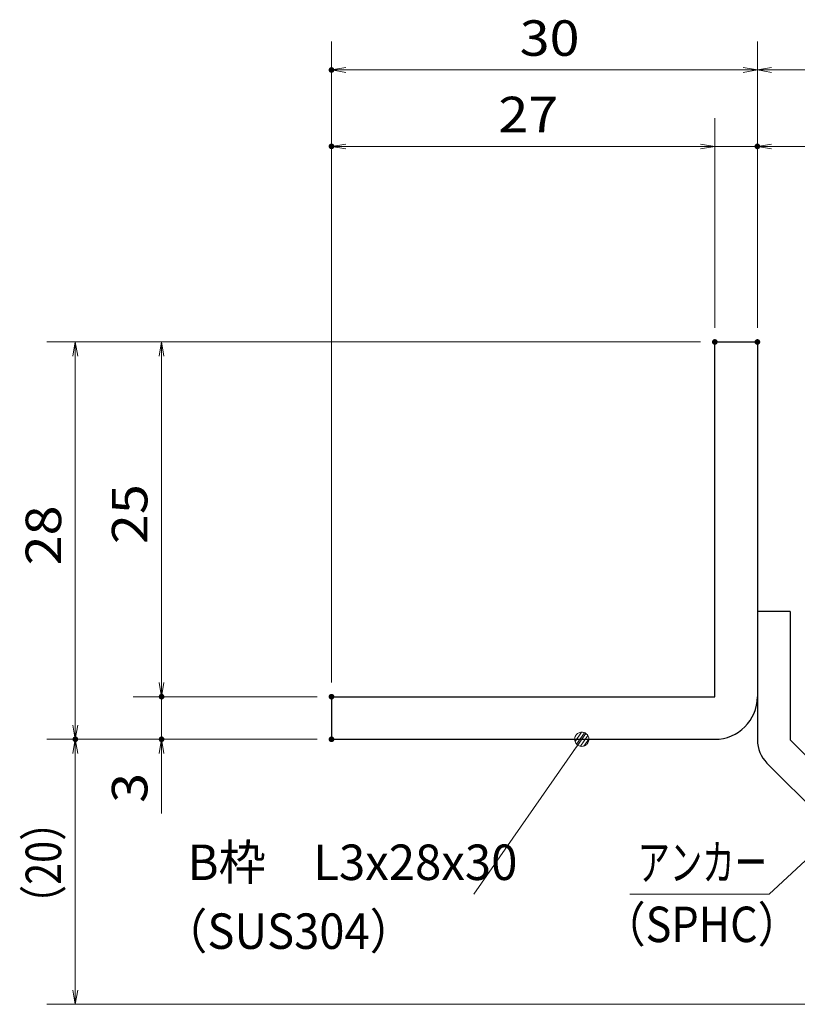
# Model space of a CAD drawing. Units: millimetres. Extents: x -1050 to 1050, y -743 to 742.
# Drawn here: x 0 to 274, y -503 to -156 of the extents above; entities that cross this region are included whole.
import ezdxf

# ---------------------------------------------------------------- set-up
doc = ezdxf.new("R2010")
doc.units = ezdxf.units.MM
doc.header["$LTSCALE"] = 5
for name, color, linetype in [('アンカー', 7, 'Continuous'), ('寸法注釈', 7, 'Continuous'), ('枠', 7, 'Continuous')]:
    doc.layers.add(name, color=color, linetype=linetype)
doc.styles.add('ＭＳ ゴシック', font='txt', dxfattribs={"height": 1})

# ---------------------------------------------------------------- blocks, each defined once
blk = doc.blocks.new('_OPEN_0-1_')
at = {"layer": '寸法注釈', "color": 2, "linetype": 'Continuous', "lineweight": 5}
for p, q in [((-1, 0.167), (0, 0)), ((0, 0), (-1, -0.167)), ((0, 0), (-1, 0))]:
    blk.add_line(p, q, dxfattribs=at)
blk = doc.blocks.new('A$C6EB770D1_0-8_')
at = {"layer": 'アンカー', "color": 7, "linetype": 'Continuous', "lineweight": 25}
for p, q in [((26.051, 19.304), (9.047, 2.3)), ((27.678, 17.678), (26.051, 19.304)), ((27.678, 17.678), (10.674, 0.674)), ((0, 2.3), (9.047, 2.3)), ((0, 2.3), (0, 0)), ((0, 0), (9.047, 0))]:
    blk.add_line(p, q, dxfattribs=at)
blk.add_arc((9.047, 2.3), 2.3, 270, 315, dxfattribs=at)
blk = doc.blocks.new('_Dot_0-1_')
at = {"layer": '寸法注釈', "color": 2, "linetype": 'Continuous', "lineweight": 5}
for p, q in [((-0.5, 0), (-1, 0)), ((-0.496, 0.063), (-0.5, 0)), ((-0.5, 0), (-0.496, -0.063)), ((0, 0), (-0.5, 0)), ((-0.5, 0), (0, 0)), ((-0.484, 0.124), (-0.496, 0.063)), ((-0.465, 0.184), (-0.484, 0.124)), ((-0.438, 0.241), (-0.465, 0.184)), ((-0.405, 0.294), (-0.438, 0.241)), ((-0.364, 0.342), (-0.405, 0.294)), ((-0.319, 0.385), (-0.364, 0.342)), ((-0.268, 0.422), (-0.319, 0.385)), ((-0.213, 0.452), (-0.268, 0.422)), ((-0.155, 0.476), (-0.213, 0.452)), ((-0.094, 0.491), (-0.155, 0.476)), ((-0.031, 0.499), (-0.094, 0.491)), ((0.031, 0.499), (-0.031, 0.499)), ((0.5, 0), (0, 0)), ((0, 0), (0, 0)), ((0, 0), (0, 0)), ((0, 0), (0, 0)), ((0, 0), (0, 0)), ((0, 0), (0, 0)), ((0, 0), (0, 0)), ((0, 0), (0, 0)), ((0, 0), (0, 0)), ((0, 0), (0, 0)), ((0, 0), (0, 0)), ((0, 0), (0, 0)), ((0, 0), (0, 0)), ((0, 0), (0, 0)), ((0, 0), (0, 0)), ((0, 0), (0, 0)), ((0, 0), (0, 0)), ((0, 0), (0, 0)), ((0, 0), (0, 0)), ((0, 0), (0, 0)), ((0, 0), (0, 0)), ((0, 0), (0, 0)), ((0, 0), (0, 0)), ((0, 0), (0, 0)), ((0, 0), (0, 0)), ((0, 0), (0, 0)), ((0, 0), (0, 0)), ((0, 0), (0, 0)), ((0, 0), (0, 0)), ((0, 0), (0, 0)), ((0, 0), (0, 0)), ((0, 0), (0, 0)), ((0, 0), (0, 0)), ((0, 0), (0, 0)), ((0, 0), (0, 0)), ((0, 0), (0, 0)), ((0, 0), (0, 0)), ((0, 0), (0, 0)), ((0, 0), (0, 0)), ((0, 0), (0, 0)), ((0, 0), (0, 0)), ((0, 0), (0, 0)), ((0, 0), (0, 0)), ((0, 0), (0, 0)), ((0, 0), (0, 0)), ((0, 0), (0, 0)), ((0, 0), (0, 0)), ((0, 0), (0, 0)), ((0, 0), (0, 0)), ((0, 0), (0, 0)), ((0, 0), (0, 0)), ((0, 0), (0.5, 0)), ((0.094, 0.491), (0.031, 0.499)), ((0.155, 0.476), (0.094, 0.491)), ((0.213, 0.452), (0.155, 0.476)), ((0.268, 0.422), (0.213, 0.452)), ((0.319, 0.385), (0.268, 0.422)), ((0.364, 0.342), (0.319, 0.385)), ((0.405, 0.294), (0.364, 0.342)), ((0.438, 0.241), (0.405, 0.294)), ((0.465, 0.184), (0.438, 0.241)), ((0.484, 0.124), (0.465, 0.184)), ((0.496, 0.063), (0.484, 0.124)), ((0.5, 0), (0.496, 0.063)), ((-0.496, -0.063), (-0.484, -0.124)), ((-0.484, -0.124), (-0.465, -0.184)), ((-0.465, -0.184), (-0.438, -0.241)), ((-0.438, -0.241), (-0.405, -0.294)), ((-0.405, -0.294), (-0.364, -0.342)), ((-0.364, -0.342), (-0.319, -0.385)), ((-0.319, -0.385), (-0.268, -0.422)), ((-0.268, -0.422), (-0.213, -0.452)), ((-0.213, -0.452), (-0.155, -0.476)), ((-0.155, -0.476), (-0.094, -0.491)), ((-0.094, -0.491), (-0.031, -0.499)), ((-0.031, -0.499), (0.031, -0.499)), ((0.031, -0.499), (0.094, -0.491)), ((0.094, -0.491), (0.155, -0.476)), ((0.155, -0.476), (0.213, -0.452)), ((0.213, -0.452), (0.268, -0.422)), ((0.268, -0.422), (0.319, -0.385)), ((0.319, -0.385), (0.364, -0.342)), ((0.364, -0.342), (0.405, -0.294)), ((0.405, -0.294), (0.438, -0.241)), ((0.438, -0.241), (0.465, -0.184)), ((0.465, -0.184), (0.484, -0.124)), ((0.484, -0.124), (0.496, -0.063)), ((0.496, -0.063), (0.5, 0))]:
    blk.add_line(p, q, dxfattribs=at)
at = {"layer": '寸法注釈', "color": 2, "linetype": 'Continuous', "lineweight": 20}
for p, q in [((0.489, 0.1), (-0.489, 0.1)), ((0.399, 0.3), (-0.399, 0.3)), ((0.458, -0.199), (-0.458, -0.199)), ((0.3, -0.399), (-0.3, -0.399))]:
    blk.add_line(p, q, dxfattribs=at)

msp = doc.modelspace()

# ---------------------------------------------------------------- linework, layer by layer
at = {"layer": 'DEFPOINTS', "color": 4, "linetype": 'Continuous', "lineweight": 5, "const_width": 1}
for points in [[(110.16, -173.79, 0.414214), (109.66, -173.29, 0.414214), (109.16, -173.79, 0.414214), (109.66, -174.29, 0.414214)], [(110.16, -200.71, 0.414214), (109.66, -200.21, 0.414214), (109.16, -200.71, 0.414214), (109.66, -201.21, 0.414214)], [(260.16, -200.71, 0.414214), (259.66, -200.21, 0.414214), (259.16, -200.71, 0.414214), (259.66, -201.21, 0.414214)], [(245.16, -269.62, 0.414214), (244.66, -269.12, 0.414214), (244.16, -269.62, 0.414214), (244.66, -270.12, 0.414214)], [(245.16, -269.62, 0.414214), (244.66, -269.12, 0.414214), (244.16, -269.62, 0.414214), (244.66, -270.12, 0.414214)], [(245.16, -269.62, 0.414214), (244.66, -269.12, 0.414214), (244.16, -269.62, 0.414214), (244.66, -270.12, 0.414214)], [(245.16, -269.62, 0.414214), (244.66, -269.12, 0.414214), (244.16, -269.62, 0.414214), (244.66, -270.12, 0.414214)], [(260.16, -269.62, 0.414214), (259.66, -269.12, 0.414214), (259.16, -269.62, 0.414214), (259.66, -270.12, 0.414214)], [(260.16, -269.62, 0.414214), (259.66, -269.12, 0.414214), (259.16, -269.62, 0.414214), (259.66, -270.12, 0.414214)], [(260.16, -269.62, 0.414214), (259.66, -269.12, 0.414214), (259.16, -269.62, 0.414214), (259.66, -270.12, 0.414214)], [(50.31, -394.62, 0.414214), (49.81, -394.12, 0.414214), (49.31, -394.62, 0.414214), (49.81, -395.12, 0.414214)], [(110.16, -394.62, 0.414214), (109.66, -394.12, 0.414214), (109.16, -394.62, 0.414214), (109.66, -395.12, 0.414214)], [(110.16, -394.62, 0.414214), (109.66, -394.12, 0.414214), (109.16, -394.62, 0.414214), (109.66, -395.12, 0.414214)], [(110.16, -394.62, 0.414214), (109.66, -394.12, 0.414214), (109.16, -394.62, 0.414214), (109.66, -395.12, 0.414214)], [(110.16, -394.62, 0.414214), (109.66, -394.12, 0.414214), (109.16, -394.62, 0.414214), (109.66, -395.12, 0.414214)], [(19.93, -409.62, 0.414214), (19.43, -409.12, 0.414214), (18.93, -409.62, 0.414214), (19.43, -410.12, 0.414214)], [(19.93, -409.62, 0.414214), (19.43, -409.12, 0.414214), (18.93, -409.62, 0.414214), (19.43, -410.12, 0.414214)], [(50.31, -409.62, 0.414214), (49.81, -409.12, 0.414214), (49.31, -409.62, 0.414214), (49.81, -410.12, 0.414214)], [(110.16, -409.62, 0.414214), (109.66, -409.12, 0.414214), (109.16, -409.62, 0.414214), (109.66, -410.12, 0.414214)], [(110.16, -409.62, 0.414214), (109.66, -409.12, 0.414214), (109.16, -409.62, 0.414214), (109.66, -410.12, 0.414214)], [(110.16, -409.62, 0.414214), (109.66, -409.12, 0.414214), (109.16, -409.62, 0.414214), (109.66, -410.12, 0.414214)]]:
    msp.add_lwpolyline(points, format="xyb", close=True, dxfattribs=at)
at = {"layer": '寸法注釈', "color": 2, "linetype": 'Continuous', "lineweight": 18}
for p, q in [((109.66, -389.62), (109.66, -163.79)), ((259.66, -264.62), (259.66, -163.79)), ((259.66, -264.62), (259.66, -163.79)), ((254.66, -173.79), (114.66, -173.79)), ((264.66, -173.79), (351.18, -173.79)), ((109.66, -389.62), (109.66, -190.71)), ((244.66, -264.62), (244.66, -190.71)), ((244.66, -264.62), (244.66, -190.71)), ((259.66, -264.62), (259.66, -190.71)), ((239.66, -200.71), (114.66, -200.71)), ((239.66, -200.71), (234.66, -200.71)), ((244.66, -200.71), (259.66, -200.71)), ((264.66, -200.71), (285.77, -200.71)), ((239.66, -269.62), (9.43, -269.62)), ((239.66, -269.62), (39.81, -269.62)), ((19.43, -274.62), (19.43, -404.62)), ((49.81, -274.62), (49.81, -389.62)), ((49.81, -389.62), (49.81, -384.62)), ((104.66, -394.62), (39.81, -394.62)), ((104.66, -394.62), (39.81, -394.62)), ((49.81, -394.62), (49.81, -409.62)), ((104.66, -409.62), (9.43, -409.62)), ((104.66, -409.62), (9.43, -409.62)), ((104.66, -409.62), (39.81, -409.62)), ((159.76, -464.21), (197.23, -410.44)), ((19.43, -498.01), (19.43, -414.62)), ((49.81, -414.62), (49.81, -435.73)), ((263.82, -464.24), (286.63, -443)), ((214.77, -464.24), (263.82, -464.24)), ((343.05, -503.01), (9.43, -503.01))]:
    msp.add_line(p, q, dxfattribs=at)
at = {"layer": '枠', "color": 7, "linetype": 'Continuous', "lineweight": 25}
for p, q in [((244.66, -269.62), (259.66, -269.62)), ((244.66, -394.62), (244.66, -269.62)), ((259.66, -269.62), (259.66, -394.62)), ((109.66, -394.62), (244.66, -394.62)), ((109.66, -394.62), (109.66, -409.62)), ((109.66, -409.62), (244.66, -409.62))]:
    msp.add_line(p, q, dxfattribs=at)
msp.add_arc((244.66, -394.62), 15, 270, 0, dxfattribs=at)

# ---------------------------------------------------------------- block references
at = {"layer": 'アンカー', "color": 7, "linetype": 'Continuous', "lineweight": 25, "xscale": 5, "yscale": 5, "rotation": 270}
msp.add_blockref('A$C6EB770D1_0-8_', (259.66, -364.62), dxfattribs=at)
at = {"layer": '寸法注釈', "color": 2, "linetype": 'Continuous', "lineweight": 18, "xscale": 5, "yscale": 5}
for name, p, rotation in [('_OPEN_0-1_', (109.66, -173.79), 180), ('_OPEN_0-1_', (259.66, -173.79), 180), ('_OPEN_0-1_', (109.66, -200.71), 180), ('_OPEN_0-1_', (259.66, -200.71), 180), ('_OPEN_0-1_', (19.43, -269.62), 90), ('_OPEN_0-1_', (49.81, -269.62), 90), ('_OPEN_0-1_', (49.81, -394.62), 270), ('_OPEN_0-1_', (49.81, -394.62), 270), ('_OPEN_0-1_', (19.43, -409.62), 270), ('_Dot_0-1_', (197.8, -409.62), 55.12857252303038), ('_OPEN_0-1_', (19.43, -409.62), 90), ('_OPEN_0-1_', (49.81, -409.62), 90), ('_OPEN_0-1_', (19.43, -503.01), 270)]:
    msp.add_blockref(name, p, dxfattribs=dict(at, rotation=rotation))
for p in [(259.66, -173.79), (244.66, -200.71), (244.66, -200.71)]:
    msp.add_blockref('_OPEN_0-1_', p, dxfattribs=at)

# ---------------------------------------------------------------- texts
at = {"layer": '寸法注釈', "color": 7, "linetype": 'Continuous', "lineweight": 18, "style": 'ＭＳ ゴシック'}
for s, height, width, p in [('30', 12.497, 1.115358, (175.92, -168.79)), ('27', 12.497, 1.115358, (168.42, -195.71)), ('B枠\u3000L3x28x30', 12.4968, 0.977631, (58.95, -459.21)), ('アンカー', 12.497, 0.667747, (217.47, -459.24)), ('（SPHC）', 12.5, 0.891324, (205.11, -481.09)), ('（SUS304）', 12.497, 0.936313, (49.99, -483.48))]:
    msp.add_text(s, height=height, dxfattribs=dict(at, width=width)).set_placement(p)
for s, height, width, p in [('25', 12.497, 1.115358, (44.81, -340.85)), ('28', 12.497, 1.115358, (14.43, -348.35)), ('3', 12.5, 1.115358, (44.81, -432.04)), ('（20）', 12.497, 0.81695, (14.43, -474.83))]:
    msp.add_text(s, height=height, rotation=90, dxfattribs=dict(at, width=width)).set_placement(p)

doc.saveas('drawing.dxf')
